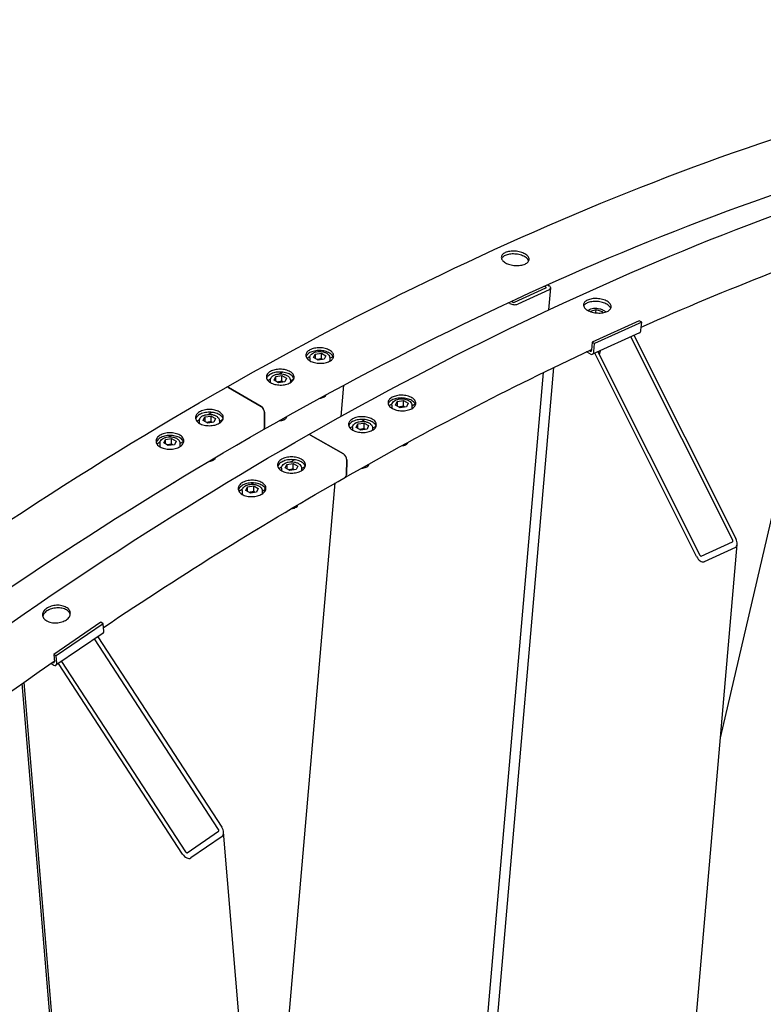
# Model space of a CAD drawing. Units: millimetres. Extents: x 1710 to 22990, y 214 to 29964.
# Drawn here: x 7585 to 8319, y 25058 to 26030 of the extents above; entities that cross this region are included whole.
import ezdxf

# ---------------------------------------------------------------- set-up
doc = ezdxf.new("R2010")
doc.units = ezdxf.units.MM
doc.header["$LTSCALE"] = 110
doc.layers.add('Visible Edges(Hillmar_metric)', color=7, linetype='Continuous', lineweight=25)

msp = doc.modelspace()

# ---------------------------------------------------------------- linework, layer by layer
at = {"layer": 'Visible Edges(Hillmar_metric)'}
for p, q in [((8276.3457, 25321.0877), (8388.4977, 25802.9033)), ((8104.2224, 25765.716), (8102.6427, 25766.6281)), ((8105.7552, 25768.0284), (8107.3167, 25767.1269)), ((8073.2844, 25750.805), (8104.2267, 25764.9142)), ((8107.338, 25763.1179), (8076.3957, 25749.0087)), ((8107.0634, 25743.3233), (8108.9284, 25764.8894)), ((8068.6388, 25749.4904), (8067.139, 25750.3563)), ((8070.2054, 25751.7833), (8071.7331, 25750.9013)), ((8148.5931, 25742.0646), (8153.8495, 25743.5562)), ((8148.6838, 25741.3728), (8148.5931, 25742.0646)), ((8153.5709, 25740.3348), (8153.8495, 25743.5562)), ((8153.8495, 25743.5562), (8159.5375, 25741.7557)), ((8159.5375, 25741.7557), (8159.4148, 25740.336)), ((8159.5375, 25741.7557), (8159.7187, 25740.3741)), ((8196.3235, 25732.568), (8149.9101, 25711.4041)), ((8198.6569, 25731.2207), (8152.2435, 25710.0569)), ((8198.6569, 25731.2207), (8196.3235, 25732.568)), ((8197.9658, 25723.2293), (8198.6569, 25731.2207)), ((8196.5194, 25720.7463), (8150.106, 25699.5824)), ((8190.9736, 25718.2175), (8291.5376, 25517.6363)), ((8149.9101, 25711.4041), (8149.219, 25703.4127)), ((8152.2435, 25710.0569), (8149.9101, 25711.4041)), ((8151.5524, 25702.0654), (8152.2435, 25710.0569)), ((8288.4433, 25516.2254), (8187.8794, 25716.8066)), ((7874.8398, 25696.1861), (7876.4834, 25699.6984)), ((7876.4834, 25699.6984), (7876.4583, 25695.2517)), ((7876.4834, 25699.6984), (7882.6178, 25700.618)), ((7879.9517, 25702.2373), (7881.5191, 25703.1304)), ((7882.5872, 25695.2116), (7882.6178, 25700.618)), ((7882.6178, 25700.618), (7887.1085, 25698.0252)), ((7887.1085, 25698.0252), (7885.4649, 25694.513)), ((8147.6864, 25699.8555), (8144.36, 25701.776)), ((8147.9303, 25702.676), (8147.1954, 25703.1003)), ((8252.8598, 25499.9997), (8152.2958, 25700.5809)), ((8155.39, 25701.9919), (8255.954, 25501.4107)), ((8157.6866, 25703.0391), (8157.5291, 25701.2178)), ((7868.2954, 25695.5956), (7871.2509, 25697.2797)), ((7871.0682, 25696.0803), (7871.0516, 25693.1407)), ((7879.3305, 25693.5934), (7874.8398, 25696.1861)), ((7885.4649, 25694.513), (7879.3305, 25693.5934)), ((7890.8679, 25695.9685), (7890.8492, 25692.6621)), ((7890.8653, 25695.5179), (7894.1437, 25697.386)), ((7837.5934, 25677.5391), (7843.7277, 25678.4587)), ((7841.0616, 25680.0781), (7844.2008, 25681.8667)), ((7843.6972, 25673.0523), (7843.7277, 25678.4587)), ((7843.7277, 25678.4587), (7848.2185, 25675.866)), ((7924.0243, 23626.7339), (8101.7116, 25681.4374)), ((7926.6576, 23543.06), (8112.0119, 25686.4215)), ((7829.7508, 25673.6332), (7832.3608, 25675.1204)), ((7832.1781, 25673.9211), (7832.1653, 25671.6472)), ((7835.9497, 25674.0269), (7837.5934, 25677.5391)), ((7840.4405, 25671.4341), (7835.9497, 25674.0269)), ((7837.5682, 25673.0924), (7837.5934, 25677.5391)), ((7846.5748, 25672.3537), (7840.4405, 25671.4341)), ((7848.2185, 25675.866), (7846.5748, 25672.3537)), ((7851.9778, 25673.8092), (7851.9643, 25671.4074)), ((7851.9753, 25673.3587), (7855.5827, 25675.4142)), ((7902.0513, 25638.268), (7904.7066, 25668.973)), ((7823.2744, 25647.915), (7790.9172, 25666.5965)), ((7790.9172, 25666.5965), (7823.2744, 25647.915)), ((7884.617, 25657.0628), (7885.4629, 25657.5511)), ((7949.3439, 25648.8022), (7952.2995, 25650.4862)), ((7952.1168, 25649.2869), (7952.1001, 25646.3473)), ((7955.8883, 25649.3927), (7957.532, 25652.905)), ((7960.3791, 25646.8), (7955.8883, 25649.3927)), ((7957.532, 25652.905), (7957.5069, 25648.4582)), ((7957.532, 25652.905), (7963.6663, 25653.8245)), ((7961.0003, 25655.4439), (7962.5676, 25656.337)), ((7963.6358, 25648.4181), (7963.6663, 25653.8245)), ((7963.6663, 25653.8245), (7968.1571, 25651.2318)), ((7968.1571, 25651.2318), (7966.5134, 25647.7195)), ((7971.9139, 25648.7245), (7975.1923, 25650.5925)), ((7771.0596, 25640.1914), (7774.6164, 25642.218)), ((7826.4353, 25627.2867), (7826.5198, 25642.2444)), ((7826.5198, 25642.2444), (7826.4353, 25627.2867)), ((7966.5134, 25647.7195), (7960.3791, 25646.8)), ((7971.9164, 25649.175), (7971.8978, 25645.8687)), ((7759.5946, 25633.6587), (7762.3588, 25635.2337)), ((7762.1761, 25634.0344), (7762.1616, 25631.4707)), ((7765.9476, 25634.1402), (7767.5913, 25637.6525)), ((7770.4384, 25631.5475), (7765.9476, 25634.1402)), ((7767.5913, 25637.6525), (7767.5662, 25633.2057)), ((7767.5913, 25637.6525), (7773.7257, 25638.572)), ((7776.5727, 25632.467), (7770.4384, 25631.5475)), ((7773.6951, 25633.1656), (7773.7257, 25638.572)), ((7773.7257, 25638.572), (7778.2164, 25635.9793)), ((7778.2164, 25635.9793), (7776.5727, 25632.467)), ((7781.9757, 25633.9225), (7781.9622, 25631.5251)), ((7781.9732, 25633.472), (7785.5745, 25635.524)), ((7845.727, 25634.9035), (7846.5729, 25635.3919)), ((7848.4764, 25638.1625), (7848.4756, 25638.0317)), ((7916.9983, 25627.2334), (7918.6419, 25630.7457)), ((7918.6168, 25626.299), (7918.6419, 25630.7457)), ((7918.6419, 25630.7457), (7924.7763, 25631.6653)), ((7922.1102, 25633.2846), (7925.2493, 25635.0733)), ((7924.7458, 25626.2589), (7924.7763, 25631.6653)), ((7924.7763, 25631.6653), (7929.267, 25629.0726)), ((7910.7994, 25626.8398), (7913.4094, 25628.327)), ((7913.2267, 25627.1276), (7913.2139, 25624.8538)), ((7921.489, 25624.6407), (7916.9983, 25627.2334)), ((7927.6234, 25625.5603), (7921.489, 25624.6407)), ((7929.267, 25629.0726), (7927.6234, 25625.5603)), ((7933.0264, 25627.0158), (7933.0128, 25624.614)), ((7933.0239, 25626.5653), (7936.6313, 25628.6208)), ((7720.1233, 25611.1683), (7723.4687, 25613.0745)), ((7723.286, 25611.8751), (7723.2651, 25608.1776)), ((7727.0576, 25611.9809), (7728.7012, 25615.4932)), ((7731.5483, 25609.3882), (7727.0576, 25611.9809)), ((7728.6761, 25611.0465), (7728.7012, 25615.4932)), ((7728.7012, 25615.4932), (7734.8356, 25616.4128)), ((7732.1695, 25618.0321), (7734.4957, 25619.3576)), ((7734.8051, 25611.0064), (7734.8356, 25616.4128)), ((7734.8356, 25616.4128), (7739.3263, 25613.8201)), ((7739.3263, 25613.8201), (7737.6827, 25610.3078)), ((7743.0857, 25611.7633), (7743.0671, 25608.4684)), ((7743.0832, 25611.3128), (7746.5663, 25613.2974)), ((7904.323, 25601.1216), (7871.9658, 25619.8031)), ((7871.9658, 25619.8031), (7904.323, 25601.1216)), ((7965.6656, 25610.2694), (7966.5115, 25610.7577)), ((7737.6827, 25610.3078), (7731.5483, 25609.3882)), ((7775.7249, 25595.0169), (7776.5708, 25595.5052)), ((7848.6399, 25590.8591), (7854.7742, 25591.7786)), ((7852.1082, 25593.398), (7855.665, 25595.4246)), ((7854.7437, 25586.3722), (7854.7742, 25591.7786)), ((7854.7742, 25591.7786), (7859.265, 25589.1859)), ((7907.4839, 25580.4933), (7907.5684, 25595.451)), ((7907.5684, 25595.451), (7907.4839, 25580.4933)), ((7929.525, 25591.3691), (7929.5242, 25591.2383)), ((7840.6431, 25586.8653), (7843.4073, 25588.4403)), ((7843.2246, 25587.241), (7843.2102, 25584.6773)), ((7846.9962, 25587.3468), (7848.6399, 25590.8591)), ((7851.487, 25584.754), (7846.9962, 25587.3468)), ((7848.6399, 25590.8591), (7848.6147, 25586.4123)), ((7857.6213, 25585.6736), (7851.487, 25584.754)), ((7859.265, 25589.1859), (7857.6213, 25585.6736)), ((7863.0243, 25587.1291), (7863.0108, 25584.7317)), ((7863.0218, 25586.6786), (7866.6231, 25588.7306)), ((7926.7756, 25588.1101), (7927.6215, 25588.5985)), ((7736.8349, 25572.8576), (7737.6808, 25573.3459)), ((7813.2181, 25571.2387), (7815.5443, 25572.5642)), ((7825.6187, 24754.4328), (7896.3697, 25572.5688)), ((7801.1719, 25564.3748), (7804.5173, 25566.2811)), ((7804.3346, 25565.0817), (7804.3137, 25561.3842)), ((7808.1062, 25565.1875), (7809.7498, 25568.6998)), ((7812.5969, 25562.5948), (7808.1062, 25565.1875)), ((7809.7247, 25564.2531), (7809.7498, 25568.6998)), ((7809.7498, 25568.6998), (7815.8842, 25569.6194)), ((7818.7313, 25563.5143), (7812.5969, 25562.5948)), ((7815.8536, 25564.213), (7815.8842, 25569.6194)), ((7815.8842, 25569.6194), (7820.3749, 25567.0266)), ((7820.3749, 25567.0266), (7818.7313, 25563.5143)), ((7824.1343, 25564.9699), (7824.1157, 25561.675)), ((7824.1317, 25564.5193), (7827.6149, 25566.504)), ((7856.7735, 25548.2235), (7857.6194, 25548.7118)), ((7817.8835, 25526.0642), (7818.7294, 25526.5525)), ((8257.424, 25500.3741), (8288.3663, 25514.4834)), ((8127.5004, 23599.9025), (8292.8487, 25511.9218)), ((8291.1524, 25508.9264), (8260.2101, 25494.8172)), ((7664.9759, 25435.0921), (7618.5026, 25403.3299)), ((7667.3093, 25433.7449), (7620.8361, 25401.9827)), ((7667.3093, 25433.7449), (7664.9759, 25435.0921)), ((7667.9143, 25426.492), (7667.3093, 25433.7449)), ((7667.2072, 25424.4261), (7620.7339, 25392.6638)), ((7781.1779, 25230.8867), (7658.7711, 25418.6604)), ((7661.8693, 25420.7779), (7784.2761, 25233.0042)), ((7620.8361, 25401.9827), (7618.5026, 25403.3299)), ((7618.5026, 25403.3299), (7619.1076, 25396.0769)), ((7621.441, 25394.7297), (7620.8361, 25401.9827)), ((7618.2611, 25392.9107), (7615.5642, 25394.4678)), ((7618.0476, 25395.4706), (7617.4804, 25395.7981)), ((7745.5484, 25206.5357), (7623.1416, 25394.3094)), ((7626.2398, 25396.4269), (7748.6466, 25208.6532)), ((7741.4745, 23526.4216), (7587.3146, 25374.67)), ((7766.0922, 23256.6424), (7589.3127, 25376.0817)), ((7750.2702, 25207.8802), (7781.2524, 25229.055)), ((7784.6483, 25223.8456), (7753.6661, 25202.6707)), ((7938.6257, 23399.5731), (7786.123, 25227.9529))]:
    msp.add_line(p, q, dxfattribs=at)
for centre, major_axis, ratio, start_param, end_param in [((8103.4489, 25765.3633), (5.4795, -0.4739), 0.51383795, 5.54494034, 7.11573667), ((8103.4489, 25765.3633), (1.0959, -0.0948), 0.51383795, 5.54494034, 7.11573667), ((8072.5066, 25751.254), (-5.4795, 0.4739), 0.51383795, 0.83255136, 2.40334769), ((8072.5066, 25751.254), (1.0959, -0.0948), 0.51383795, 3.97414402, 5.54494034), ((8194.4657, 25725.2501), (2.0537, -4.5039), 0.63453702, 0, 0.8435373), ((8148.0523, 25704.0863), (2.0537, -4.5039), 0.63453702, 5.55592628, 7.12672261), ((8148.0523, 25704.0863), (0.6846, -1.5013), 0.63453702, 5.55592628, 7.12672261), ((8150.9536, 25701.7864), (6.5755, -0.5686), 0.51383795, 5.77717019, 6.28318531), ((7790.8958, 25662.812), (-2.2872, 4.0141), 0.58111663, 5.50108112, 6.28318531), ((7790.8958, 25662.812), (-2.2872, 4.0141), 0.58111663, 5.50108112, 6.28318531), ((7880.7658, 25660.2282), (6.5999, -0.0373), 0.57355918, 4.8404882, 6.11665735), ((7880.7603, 25659.2609), (5.419, -0.0306), 0.57355918, 4.76220488, 5.50754113), ((7823.253, 25644.1305), (-2.2872, 4.0141), 0.58111663, 3.9302848, 5.50108112), ((7823.253, 25644.1305), (2.2872, -4.0141), 0.58111663, 0.78869214, 2.35948847), ((7841.8703, 25637.1016), (5.419, -0.0306), 0.57355918, 4.57514398, 5.50754113), ((7841.8757, 25638.069), (6.5999, -0.0373), 0.57355918, 4.67020504, 6.28318531), ((7823.1685, 25629.1729), (2.2872, -4.0141), 0.58111663, 0, 0.78869214), ((7823.1685, 25629.1729), (2.2872, -4.0141), 0.58111663, 0, 0.78869214), ((7871.9444, 25616.0186), (-2.2872, 4.0141), 0.58111663, 5.50108112, 6.28318531), ((7871.9444, 25616.0186), (-2.2872, 4.0141), 0.58111663, 5.50108112, 6.28318531), ((7961.8144, 25613.4348), (6.5999, -0.0373), 0.57355918, 4.8404882, 6.11665735), ((7904.3016, 25597.3371), (-2.2872, 4.0141), 0.58111663, 3.9302848, 5.50108112), ((7904.3016, 25597.3371), (2.2872, -4.0141), 0.58111663, 0.78869214, 2.35948847), ((7961.8089, 25612.4675), (5.419, -0.0306), 0.57355918, 4.76220488, 5.50754113), ((7771.8682, 25597.215), (5.419, -0.0306), 0.57355918, 4.74552718, 5.50754113), ((7771.8737, 25598.1823), (6.5999, -0.0373), 0.57355918, 4.8178917, 6.22071025), ((7922.9243, 25591.2755), (6.5999, -0.0373), 0.57355918, 4.67020504, 6.28318531), ((7922.9189, 25590.3082), (5.419, -0.0306), 0.57355918, 4.57514398, 5.50754113), ((7732.9782, 25575.0557), (5.419, -0.0306), 0.57355918, 5.29405081, 5.50754113), ((7732.9836, 25576.023), (-6.5999, 0.0373), 0.57355918, 2.15396105, 2.62824831), ((7904.2171, 25582.3794), (2.2872, -4.0141), 0.58111663, 0, 0.78869214), ((7904.2171, 25582.3794), (2.2872, -4.0141), 0.58111663, 0, 0.78869214), ((7852.9168, 25550.4216), (5.419, -0.0306), 0.57355918, 4.74552718, 5.50754113), ((7852.9222, 25551.3889), (6.5999, -0.0373), 0.57355918, 4.8178917, 6.22071025), ((7814.0267, 25528.2623), (5.419, -0.0306), 0.57355918, 5.29405081, 5.50754113), ((7814.0322, 25529.2296), (-6.5999, 0.0373), 0.57355918, 2.15396105, 2.62824831), ((8287.6698, 25515.8726), (0.7185, -1.3785), 0.54637912, 6.25440203, 7.82519836), ((8287.6698, 25515.8726), (3.5924, -6.8926), 0.54637912, 6.25440203, 7.82519836), ((8256.7275, 25501.7634), (3.5924, -6.8926), 0.54637912, 4.6836057, 6.25440203), ((8256.7275, 25501.7634), (0.7185, -1.3785), 0.54637912, 4.6836057, 6.25440203), ((7664.4141, 25428.5128), (2.7931, -4.0867), 0.52209976, 0, 0.74359516), ((7617.9408, 25396.7505), (0.931, -1.3622), 0.52209976, 5.45598414, 7.02678047), ((7617.9408, 25396.7505), (2.7931, -4.0867), 0.52209976, 5.45598414, 7.02678047), ((7780.4034, 25230.3574), (4.1638, -6.5652), 0.60315536, 0.02070958, 1.59150591), ((7780.4034, 25230.3574), (0.8328, -1.313), 0.60315536, 0.02070958, 1.59150591), ((7749.4212, 25209.1825), (4.1638, -6.5652), 0.60315536, 4.73309856, 6.30389489), ((7749.4212, 25209.1825), (0.8328, -1.313), 0.60315536, 4.73309856, 6.30389489)]:
    msp.add_ellipse(centre, major_axis=major_axis, ratio=ratio, start_param=start_param, end_param=end_param, dxfattribs=at)
for points, knots in [([(7788.6086, 25666.8261), (7929.9723, 25747.3741), (8071.2837, 25815.1531), (8350.403, 25923.5242), (8488.2084, 25964.1153), (8756.9935, 26017.1051), (8887.9711, 26029.5031), (9139.9276, 26025.7711), (9260.9044, 26009.6402), (9489.8957, 25949.2094), (9597.9068, 25904.909), (9698.0995, 25847.0627)], [3.141592654, 3.141592654, 3.141592654, 3.141592654, 3.297363289, 3.297363289, 3.453133925, 3.453133925, 3.608904561, 3.608904561, 3.764675197, 3.764675197, 3.920445832, 3.920445832, 3.920445832, 3.920445832]), ([(7825.4557, 25625.1587), (7965.7856, 25705.1177), (8106.0211, 25772.376), (8382.8955, 25879.8754), (8519.5314, 25920.1155), (8785.8831, 25972.6256), (8915.5955, 25984.8953), (9063.3354, 25982.707), (9086.2213, 25981.8836), (9108.926, 25980.5789)], [3.141592654, 3.141592654, 3.141592654, 3.141592654, 3.297363289, 3.297363289, 3.453133925, 3.453133925, 3.608904561, 3.608904561, 3.637711351, 3.637711351, 3.637711351, 3.637711351]), ([(7869.6572, 25620.0327), (8011.0208, 25700.5807), (8152.3323, 25768.3597), (8431.4516, 25876.7308), (8569.257, 25917.3219), (8838.0421, 25970.3117), (8969.0197, 25982.7097), (9220.9762, 25978.9777), (9341.953, 25962.8468), (9570.9442, 25902.4159), (9678.9554, 25858.1156), (9779.1481, 25800.2693)], [3.141592654, 3.141592654, 3.141592654, 3.141592654, 3.297363289, 3.297363289, 3.453133925, 3.453133925, 3.608904561, 3.608904561, 3.764675197, 3.764675197, 3.920445832, 3.920445832, 3.920445832, 3.920445832]), ([(8198.235, 25726.3419), (8240.7943, 25745.2495), (8283.2343, 25762.9195), (8441.7469, 25824.4637), (8556.7182, 25860.0764), (8669.4354, 25885.8727)], [3.249797898, 3.249797898, 3.249797898, 3.249797898, 3.297363289, 3.297363289, 3.42815748, 3.42815748, 3.42815748, 3.42815748]), ([(8083.51, 25798.4969), (8084.7308, 25797.7921), (8085.7904, 25796.9307), (8087.1994, 25795.1017), (8087.5488, 25794.134), (8087.5587, 25792.3595), (8087.2199, 25791.4345), (8085.8301, 25789.7793), (8084.7792, 25789.049), (8082.3509, 25787.9417), (8080.8118, 25787.491), (8077.4369, 25786.9736), (8075.6011, 25786.907), (8072.1571, 25787.1156), (8070.3194, 25787.4046), (8066.9368, 25788.3337), (8065.3919, 25788.9738), (8062.9502, 25790.3835), (8061.8908, 25791.247), (8060.4825, 25793.084), (8060.1336, 25794.0573), (8060.1246, 25795.8423), (8060.4639, 25796.7729), (8061.8543, 25798.4361), (8062.9055, 25799.1686), (8065.3337, 25800.2758), (8066.8726, 25800.7244), (8070.2469, 25801.2339), (8072.0822, 25801.2949), (8075.5253, 25801.0757), (8077.3625, 25800.781), (8080.7444, 25799.844), (8082.2892, 25799.2018), (8083.51, 25798.4969)], [0, 0, 0, 0, 0.4708588, 0.4708588, 0.9417176, 0.9417176, 1.4125764, 1.4125764, 1.8834352, 1.8834352, 2.35429401, 2.35429401, 2.82515281, 2.82515281, 3.29601161, 3.29601161, 3.76687041, 3.76687041, 4.23772921, 4.23772921, 4.70858801, 4.70858801, 5.17944681, 5.17944681, 5.65030561, 5.65030561, 6.12116441, 6.12116441, 6.59202322, 6.59202322, 7.06288202, 7.06288202, 7.53374082, 7.53374082, 7.53374082, 7.53374082]), ([(8083.266, 25795.6764), (8082.0452, 25796.3812), (8080.5005, 25797.0235), (8077.1186, 25797.9605), (8075.2814, 25798.2552), (8071.8383, 25798.4743), (8070.003, 25798.4134), (8066.6287, 25797.9039), (8065.0898, 25797.4553), (8062.6616, 25796.3481), (8061.6104, 25795.6156), (8060.6637, 25794.4832), (8060.4587, 25794.1694), (8060.2998, 25793.8491)], [0, 0, 0, 0, 0.4708588, 0.4708588, 0.9417176, 0.9417176, 1.41257641, 1.41257641, 1.88343521, 1.88343521, 2.35429401, 2.35429401, 2.52463226, 2.52463226, 2.52463226, 2.52463226]), ([(8087.1356, 25791.5284), (8086.9659, 25792.0841), (8086.6718, 25792.6494), (8085.5465, 25794.1102), (8084.4869, 25794.9716), (8083.266, 25795.6764)], [6.781615312, 6.781615312, 6.781615312, 6.781615312, 7.062882028, 7.062882028, 7.533740829, 7.533740829, 7.533740829, 7.533740829]), ([(8164.5585, 25751.7035), (8165.7793, 25750.9987), (8166.839, 25750.1373), (8168.248, 25748.3083), (8168.5974, 25747.3405), (8168.6073, 25745.5661), (8168.2685, 25744.6411), (8166.8787, 25742.9859), (8165.8277, 25742.2556), (8163.3995, 25741.1483), (8161.8604, 25740.6976), (8158.4854, 25740.1802), (8156.6496, 25740.1136), (8153.2057, 25740.3221), (8151.368, 25740.6112), (8147.9853, 25741.5403), (8146.4404, 25742.1804), (8143.9988, 25743.5901), (8142.9394, 25744.4536), (8141.531, 25746.2906), (8141.1822, 25747.2639), (8141.1732, 25749.0489), (8141.5124, 25749.9795), (8142.9029, 25751.6427), (8143.9541, 25752.3751), (8146.3823, 25753.4824), (8147.9212, 25753.931), (8151.2955, 25754.4405), (8153.1308, 25754.5014), (8156.5739, 25754.2823), (8158.4111, 25753.9876), (8161.793, 25753.0506), (8163.3377, 25752.4083), (8164.5585, 25751.7035)], [0, 0, 0, 0, 0.4708588, 0.4708588, 0.9417176, 0.9417176, 1.4125764, 1.4125764, 1.8834352, 1.8834352, 2.35429401, 2.35429401, 2.82515281, 2.82515281, 3.29601161, 3.29601161, 3.76687041, 3.76687041, 4.23772921, 4.23772921, 4.70858801, 4.70858801, 5.17944681, 5.17944681, 5.65030561, 5.65030561, 6.12116441, 6.12116441, 6.59202322, 6.59202322, 7.06288202, 7.06288202, 7.53374082, 7.53374082, 7.53374082, 7.53374082]), ([(8164.3146, 25748.883), (8163.0938, 25749.5878), (8161.5491, 25750.2301), (8158.1672, 25751.1671), (8156.3299, 25751.4618), (8152.8869, 25751.6809), (8151.0516, 25751.6199), (8147.6773, 25751.1105), (8146.1384, 25750.6619), (8143.7101, 25749.5546), (8142.659, 25748.8222), (8141.7123, 25747.6898), (8141.5073, 25747.376), (8141.3484, 25747.0557)], [0, 0, 0, 0, 0.4708588, 0.4708588, 0.9417176, 0.9417176, 1.41257641, 1.41257641, 1.88343521, 1.88343521, 2.35429401, 2.35429401, 2.52463226, 2.52463226, 2.52463226, 2.52463226]), ([(8168.1842, 25744.735), (8168.0145, 25745.2907), (8167.7204, 25745.856), (8166.5951, 25747.3168), (8165.5354, 25748.1782), (8164.3146, 25748.883)], [6.781615312, 6.781615312, 6.781615312, 6.781615312, 7.062882028, 7.062882028, 7.533740829, 7.533740829, 7.533740829, 7.533740829]), ([(8145.6924, 25742.6236), (8145.8222, 25742.7444), (8145.9588, 25742.8597), (8146.7354, 25743.4586), (8147.4895, 25743.8468), (8149.2076, 25744.4622), (8150.1816, 25744.6795), (8152.2104, 25744.9171), (8153.2628, 25744.9405), (8155.354, 25744.8023), (8156.3924, 25744.6424), (8158.3728, 25744.1511), (8159.3139, 25743.8192), (8161.0222, 25742.9923), (8161.7867, 25742.4955), (8162.6806, 25741.6699), (8162.9227, 25741.4082), (8163.1352, 25741.1301)], [5.78357121, 5.78357121, 5.78357121, 5.78357121, 5.85838492, 5.85838492, 6.19046885, 6.19046885, 6.53864204, 6.53864204, 6.8799848, 6.8799848, 7.21806016, 7.21806016, 7.55813655, 7.55813655, 7.90476829, 7.90476829, 8.05237984, 8.05237984, 8.05237984, 8.05237984]), ([(7890.7598, 25703.4417), (7891.9806, 25702.7369), (7893.039, 25701.8548), (7894.4429, 25699.9417), (7894.7885, 25698.9106), (7894.7896, 25696.9899), (7894.4453, 25695.9723), (7893.0435, 25694.1143), (7891.9861, 25693.2738), (7889.5459, 25691.96), (7888.0004, 25691.3991), (7884.6139, 25690.6791), (7882.7729, 25690.5201), (7879.3208, 25690.5827), (7877.4796, 25690.8086), (7874.0923, 25691.6538), (7872.5462, 25692.2733), (7870.1046, 25693.6829), (7869.0463, 25694.5671), (7867.6426, 25696.4879), (7867.2973, 25697.5245), (7867.2964, 25699.4554), (7867.6409, 25700.4784), (7869.0429, 25702.3442), (7870.1004, 25703.1868), (7872.5406, 25704.5006), (7874.086, 25705.0594), (7877.4723, 25705.7717), (7879.3131, 25705.9253), (7882.765, 25705.8524), (7884.606, 25705.6211), (7887.993, 25704.7681), (7889.539, 25704.1465), (7890.7598, 25703.4417)], [0, 0, 0, 0, 0.47085868, 0.47085868, 0.94171736, 0.94171736, 1.41257574, 1.41257574, 1.88343411, 1.88343411, 2.35429439, 2.35429439, 2.82515466, 2.82515466, 3.29601353, 3.29601353, 3.7668724, 3.7668724, 4.23773127, 4.23773127, 4.70859014, 4.70859014, 5.17945041, 5.17945041, 5.65031069, 5.65031069, 6.12116906, 6.12116906, 6.59202744, 6.59202744, 7.06288612, 7.06288612, 7.5337448, 7.5337448, 7.5337448, 7.5337448]), ([(7890.6778, 25700.7016), (7889.457, 25701.4064), (7887.911, 25702.028), (7884.524, 25702.8809), (7882.6829, 25703.1122), (7879.2311, 25703.1851), (7877.3902, 25703.0316), (7874.004, 25702.3193), (7872.4586, 25701.7605), (7870.0184, 25700.4466), (7868.9609, 25699.604), (7867.9143, 25698.2113), (7867.6554, 25697.7295), (7867.4817, 25697.2434)], [0, 0, 0, 0, 0.47085868, 0.47085868, 0.94171736, 0.94171736, 1.41257574, 1.41257574, 1.88343411, 1.88343411, 2.35429439, 2.35429439, 2.58642035, 2.58642035, 2.58642035, 2.58642035]), ([(7871.0682, 25696.0803), (7871.0717, 25696.6969), (7871.2165, 25697.3098), (7871.7638, 25698.4909), (7872.1855, 25699.0499), (7873.3012, 25700.112), (7874.0297, 25700.5943), (7875.7048, 25701.4022), (7876.6618, 25701.7188), (7878.6755, 25702.1457), (7879.7313, 25702.2574), (7881.8424, 25702.2731), (7882.8973, 25702.1784), (7884.9181, 25701.7885), (7885.8834, 25701.4927), (7887.6378, 25700.7077), (7888.4262, 25700.2172), (7889.7061, 25699.0654), (7890.2093, 25698.4064), (7890.7489, 25697.13), (7890.8711, 25696.5499), (7890.8679, 25695.9685)], [0.78864931, 0.78864931, 0.78864931, 0.78864931, 1.04474804, 1.04474804, 1.32593143, 1.32593143, 1.65316325, 1.65316325, 1.99635294, 1.99635294, 2.33661549, 2.33661549, 2.67476327, 2.67476327, 3.01453212, 3.01453212, 3.35769102, 3.35769102, 3.68871752, 3.68871752, 3.93024196, 3.93024196, 3.93024196, 3.93024196]), ([(7894.52, 25696.4566), (7894.3501, 25697.03), (7894.0638, 25697.6065), (7892.957, 25699.1147), (7891.8986, 25699.9967), (7890.6778, 25700.7016)], [6.791329159, 6.791329159, 6.791329159, 6.791329159, 7.062886137, 7.062886137, 7.533744819, 7.533744819, 7.533744819, 7.533744819]), ([(7851.8162, 25682.3129), (7853.0371, 25681.6081), (7854.0953, 25680.7219), (7855.4988, 25678.7922), (7855.844, 25677.7485), (7855.8444, 25675.7989), (7855.4997, 25674.763), (7854.0969, 25672.8648), (7853.039, 25672.0025), (7850.5978, 25670.6478), (7849.0519, 25670.0651), (7845.6646, 25669.3051), (7843.8232, 25669.1278), (7840.3704, 25669.1616), (7838.529, 25669.3749), (7835.1414, 25670.2036), (7833.5953, 25670.819), (7831.1536, 25672.2286), (7830.0954, 25673.1169), (7828.6921, 25675.0543), (7828.3469, 25676.1033), (7828.3467, 25678.0631), (7828.6916, 25679.1045), (7830.0944, 25681.0102), (7831.1524, 25681.8747), (7833.5936, 25683.2294), (7835.1395, 25683.81), (7838.5267, 25684.5624), (7840.368, 25684.7343), (7843.8205, 25684.6903), (7845.6619, 25684.4716), (7849.0493, 25683.6352), (7850.5954, 25683.0177), (7851.8162, 25682.3129)], [0, 0, 0, 0, 0.47085868, 0.47085868, 0.94171736, 0.94171736, 1.41257574, 1.41257574, 1.88343411, 1.88343411, 2.35429439, 2.35429439, 2.82515466, 2.82515466, 3.29601353, 3.29601353, 3.7668724, 3.7668724, 4.23773127, 4.23773127, 4.70859014, 4.70859014, 5.17945041, 5.17945041, 5.65031069, 5.65031069, 6.12116906, 6.12116906, 6.59202744, 6.59202744, 7.06288612, 7.06288612, 7.5337448, 7.5337448, 7.5337448, 7.5337448]), ([(7851.7676, 25679.5909), (7850.5468, 25680.2958), (7849.0007, 25680.9133), (7845.6132, 25681.7496), (7843.7718, 25681.9684), (7840.3193, 25682.0123), (7838.478, 25681.8404), (7835.0908, 25681.088), (7833.5449, 25680.5074), (7831.1037, 25679.1527), (7830.0458, 25678.2883), (7828.9795, 25676.8398), (7828.7112, 25676.3203), (7828.5376, 25675.7979)], [0, 0, 0, 0, 0.47085868, 0.47085868, 0.94171736, 0.94171736, 1.41257574, 1.41257574, 1.88343411, 1.88343411, 2.35429439, 2.35429439, 2.59918665, 2.59918665, 2.59918665, 2.59918665]), ([(7832.1781, 25673.9211), (7832.1816, 25674.5376), (7832.3265, 25675.1506), (7832.8737, 25676.3317), (7833.2955, 25676.8906), (7834.4112, 25677.9527), (7835.1396, 25678.435), (7836.8148, 25679.243), (7837.7717, 25679.5595), (7839.7855, 25679.9864), (7840.8412, 25680.0981), (7842.9524, 25680.1138), (7844.0073, 25680.0191), (7846.0281, 25679.6292), (7846.9933, 25679.3334), (7848.7478, 25678.5485), (7849.5362, 25678.058), (7850.816, 25676.9061), (7851.3192, 25676.2471), (7851.8589, 25674.9707), (7851.9811, 25674.3907), (7851.9778, 25673.8092)], [3.93024196, 3.93024196, 3.93024196, 3.93024196, 4.18634069, 4.18634069, 4.46752408, 4.46752408, 4.79475591, 4.79475591, 5.13794559, 5.13794559, 5.47820814, 5.47820814, 5.81635592, 5.81635592, 6.15612478, 6.15612478, 6.49928368, 6.49928368, 6.83031018, 6.83031018, 7.07183461, 7.07183461, 7.07183461, 7.07183461]), ([(7855.6027, 25675.3368), (7855.4322, 25675.9103), (7855.1481, 25676.4855), (7854.0467, 25678), (7852.9884, 25678.8861), (7851.7676, 25679.5909)], [6.794661855, 6.794661855, 6.794661855, 6.794661855, 7.062886137, 7.062886137, 7.533744819, 7.533744819, 7.533744819, 7.533744819]), ([(5049.4435, 20963.6042), (5051.3095, 21293.8822), (5098.3182, 21649.7339), (5277.9946, 22378.0648), (5410.6346, 22750.4266), (5748.6178, 23475.3937), (5953.9067, 23827.8818), (6417.1412, 24478.6321), (6675.0116, 24776.7895), (7218.2378, 25289.7023), (7503.5054, 25504.3764), (7788.6086, 25666.8261)], [3.14159265, 3.14159265, 3.14159265, 3.14159265, 3.45575192, 3.45575192, 3.76991118, 3.76991118, 4.08407045, 4.08407045, 4.39822972, 4.39822972, 4.71238898, 4.71238898, 4.71238898, 4.71238898]), ([(7971.8084, 25656.6483), (7973.0292, 25655.9435), (7974.0876, 25655.0614), (7975.4915, 25653.1483), (7975.8371, 25652.1172), (7975.8382, 25650.1965), (7975.4939, 25649.1789), (7974.0921, 25647.3209), (7973.0347, 25646.4804), (7970.5944, 25645.1665), (7969.049, 25644.6056), (7965.6625, 25643.8857), (7963.8215, 25643.7266), (7960.3694, 25643.7893), (7958.5281, 25644.0151), (7955.1409, 25644.8604), (7953.5948, 25645.4799), (7951.1532, 25646.8895), (7950.0949, 25647.7737), (7948.6912, 25649.6945), (7948.3458, 25650.7311), (7948.345, 25652.662), (7948.6895, 25653.685), (7950.0915, 25655.5507), (7951.149, 25656.3934), (7953.5892, 25657.7072), (7955.1346, 25658.266), (7958.5208, 25658.9783), (7960.3617, 25659.1318), (7963.8135, 25659.059), (7965.6546, 25658.8277), (7969.0416, 25657.9747), (7970.5876, 25657.3531), (7971.8084, 25656.6483)], [0, 0, 0, 0, 0.47085868, 0.47085868, 0.94171736, 0.94171736, 1.41257574, 1.41257574, 1.88343411, 1.88343411, 2.35429439, 2.35429439, 2.82515466, 2.82515466, 3.29601353, 3.29601353, 3.7668724, 3.7668724, 4.23773127, 4.23773127, 4.70859014, 4.70859014, 5.17945041, 5.17945041, 5.65031069, 5.65031069, 6.12116906, 6.12116906, 6.59202744, 6.59202744, 7.06288612, 7.06288612, 7.5337448, 7.5337448, 7.5337448, 7.5337448]), ([(7971.7264, 25653.9081), (7970.5056, 25654.613), (7968.9596, 25655.2346), (7965.5725, 25656.0875), (7963.7315, 25656.3188), (7960.2797, 25656.3917), (7958.4388, 25656.2381), (7955.0526, 25655.5258), (7953.5072, 25654.9671), (7951.0669, 25653.6532), (7950.0095, 25652.8106), (7948.9629, 25651.4178), (7948.7039, 25650.936), (7948.5303, 25650.45)], [0, 0, 0, 0, 0.47085868, 0.47085868, 0.94171736, 0.94171736, 1.41257574, 1.41257574, 1.88343411, 1.88343411, 2.35429439, 2.35429439, 2.58642035, 2.58642035, 2.58642035, 2.58642035]), ([(7952.1168, 25649.2869), (7952.1202, 25649.9035), (7952.2651, 25650.5164), (7952.8124, 25651.6975), (7953.2341, 25652.2564), (7954.3498, 25653.3186), (7955.0782, 25653.8009), (7956.7534, 25654.6088), (7957.7103, 25654.9253), (7959.7241, 25655.3523), (7960.7799, 25655.4639), (7962.891, 25655.4797), (7963.9459, 25655.385), (7965.9667, 25654.9951), (7966.9319, 25654.6993), (7968.6864, 25653.9143), (7969.4748, 25653.4238), (7970.7547, 25652.2719), (7971.2579, 25651.613), (7971.7975, 25650.3365), (7971.9197, 25649.7565), (7971.9164, 25649.175)], [0.78864931, 0.78864931, 0.78864931, 0.78864931, 1.04474804, 1.04474804, 1.32593143, 1.32593143, 1.65316325, 1.65316325, 1.99635294, 1.99635294, 2.33661549, 2.33661549, 2.67476327, 2.67476327, 3.01453212, 3.01453212, 3.35769102, 3.35769102, 3.68871752, 3.68871752, 3.93024196, 3.93024196, 3.93024196, 3.93024196]), ([(7975.5686, 25649.6632), (7975.3986, 25650.2366), (7975.1123, 25650.813), (7974.0056, 25652.3213), (7972.9472, 25653.2033), (7971.7264, 25653.9081)], [6.791329159, 6.791329159, 6.791329159, 6.791329159, 7.062886137, 7.062886137, 7.533744819, 7.533744819, 7.533744819, 7.533744819]), ([(7762.3705, 25631.3474), (7761.1497, 25632.0522), (7760.0915, 25632.9477), (7758.6882, 25634.9146), (7758.3431, 25635.9859), (7758.3431, 25637.9971), (7758.6881, 25639.0709), (7760.0912, 25641.048), (7761.1494, 25641.9512), (7763.591, 25643.3787), (7765.1371, 25643.998), (7768.5248, 25644.8219), (7770.3664, 25645.0264), (7773.8193, 25645.0339), (7775.6609, 25644.8375), (7779.0486, 25644.0308), (7780.5948, 25643.4206), (7783.0364, 25642.0109), (7784.0946, 25641.1175), (7785.4978, 25639.1581), (7785.8428, 25638.0921), (7785.8428, 25636.091), (7785.4978, 25635.0225), (7784.0946, 25633.0529), (7783.0364, 25632.1518), (7780.5948, 25630.7244), (7779.0487, 25630.1029), (7775.6611, 25629.2716), (7773.8196, 25629.0617), (7770.3667, 25629.0441), (7768.5251, 25629.2352), (7765.1375, 25630.0344), (7763.5913, 25630.6425), (7762.3705, 25631.3474)], [0, 0, 0, 0, 0.47085868, 0.47085868, 0.94171736, 0.94171736, 1.41257574, 1.41257574, 1.88343411, 1.88343411, 2.35429439, 2.35429439, 2.82515466, 2.82515466, 3.29601353, 3.29601353, 3.7668724, 3.7668724, 4.23773127, 4.23773127, 4.70859014, 4.70859014, 5.17945041, 5.17945041, 5.65031069, 5.65031069, 6.12116906, 6.12116906, 6.59202744, 6.59202744, 7.06288612, 7.06288612, 7.5337448, 7.5337448, 7.5337448, 7.5337448]), ([(7785.6518, 25635.7793), (7785.4799, 25636.3468), (7785.2014, 25636.9135), (7784.1127, 25638.4336), (7783.0545, 25639.327), (7780.6129, 25640.7366), (7779.0667, 25641.3469), (7775.679, 25642.1536), (7773.8375, 25642.35), (7770.3845, 25642.3425), (7768.5429, 25642.138), (7765.1552, 25641.3141), (7763.6091, 25640.6948), (7761.1675, 25639.2673), (7760.1094, 25638.3641), (7759.0053, 25636.8085), (7758.7202, 25636.2133), (7758.5502, 25635.619)], [3.03626779, 3.03626779, 3.03626779, 3.03626779, 3.29601354, 3.29601354, 3.76687241, 3.76687241, 4.23773128, 4.23773128, 4.70859015, 4.70859015, 5.17945043, 5.17945043, 5.6503107, 5.6503107, 6.12116908, 6.12116908, 6.39128972, 6.39128972, 6.39128972, 6.39128972]), ([(7762.1761, 25634.0344), (7762.1795, 25634.651), (7762.3244, 25635.2639), (7762.8717, 25636.445), (7763.2934, 25637.0039), (7764.4091, 25638.066), (7765.1376, 25638.5483), (7766.8127, 25639.3563), (7767.7696, 25639.6728), (7769.7834, 25640.0998), (7770.8392, 25640.2114), (7772.9503, 25640.2272), (7774.0052, 25640.1325), (7776.026, 25639.7425), (7776.9912, 25639.4468), (7778.7457, 25638.6618), (7779.5341, 25638.1713), (7780.814, 25637.0194), (7781.3172, 25636.3605), (7781.8568, 25635.084), (7781.979, 25634.504), (7781.9757, 25633.9225)], [0.78864931, 0.78864931, 0.78864931, 0.78864931, 1.04474804, 1.04474804, 1.32593143, 1.32593143, 1.65316325, 1.65316325, 1.99635294, 1.99635294, 2.33661549, 2.33661549, 2.67476327, 2.67476327, 3.01453212, 3.01453212, 3.35769102, 3.35769102, 3.68871752, 3.68871752, 3.93024196, 3.93024196, 3.93024196, 3.93024196]), ([(7932.8648, 25635.5195), (7934.0856, 25634.8146), (7935.1439, 25633.9285), (7936.5474, 25631.9988), (7936.8926, 25630.9551), (7936.893, 25629.0055), (7936.5482, 25627.9696), (7935.1455, 25626.0714), (7934.0876, 25625.2091), (7931.6464, 25623.8544), (7930.1005, 25623.2717), (7926.7131, 25622.5117), (7924.8717, 25622.3344), (7921.419, 25622.3681), (7919.5776, 25622.5815), (7916.19, 25623.4102), (7914.6438, 25624.0256), (7912.2022, 25625.4352), (7911.144, 25626.3235), (7909.7406, 25628.2608), (7909.3955, 25629.3099), (7909.3953, 25631.2697), (7909.7402, 25632.311), (7911.143, 25634.2168), (7912.201, 25635.0812), (7914.6421, 25636.436), (7916.188, 25637.0165), (7919.5752, 25637.769), (7921.4165, 25637.9408), (7924.8691, 25637.8969), (7926.7105, 25637.6781), (7930.0979, 25636.8418), (7931.644, 25636.2243), (7932.8648, 25635.5195)], [0, 0, 0, 0, 0.47085868, 0.47085868, 0.94171736, 0.94171736, 1.41257574, 1.41257574, 1.88343411, 1.88343411, 2.35429439, 2.35429439, 2.82515466, 2.82515466, 3.29601353, 3.29601353, 3.7668724, 3.7668724, 4.23773127, 4.23773127, 4.70859014, 4.70859014, 5.17945041, 5.17945041, 5.65031069, 5.65031069, 6.12116906, 6.12116906, 6.59202744, 6.59202744, 7.06288612, 7.06288612, 7.5337448, 7.5337448, 7.5337448, 7.5337448]), ([(7932.8162, 25632.7975), (7931.5954, 25633.5024), (7930.0493, 25634.1199), (7926.6618, 25634.9562), (7924.8204, 25635.1749), (7921.3679, 25635.2189), (7919.5266, 25635.047), (7916.1394, 25634.2946), (7914.5935, 25633.714), (7912.1523, 25632.3593), (7911.0943, 25631.4949), (7910.0281, 25630.0464), (7909.7597, 25629.5269), (7909.5862, 25629.0045)], [0, 0, 0, 0, 0.47085868, 0.47085868, 0.94171736, 0.94171736, 1.41257574, 1.41257574, 1.88343411, 1.88343411, 2.35429439, 2.35429439, 2.59918665, 2.59918665, 2.59918665, 2.59918665]), ([(7913.2267, 25627.1276), (7913.2302, 25627.7442), (7913.375, 25628.3572), (7913.9223, 25629.5382), (7914.344, 25630.0972), (7915.4598, 25631.1593), (7916.1882, 25631.6416), (7917.8634, 25632.4495), (7918.8203, 25632.7661), (7920.8341, 25633.193), (7921.8898, 25633.3047), (7924.0009, 25633.3204), (7925.0558, 25633.2257), (7927.0767, 25632.8358), (7928.0419, 25632.54), (7929.7964, 25631.755), (7930.5848, 25631.2645), (7931.8646, 25630.1127), (7932.3678, 25629.4537), (7932.9075, 25628.1773), (7933.0297, 25627.5973), (7933.0264, 25627.0158)], [3.93024196, 3.93024196, 3.93024196, 3.93024196, 4.18634069, 4.18634069, 4.46752408, 4.46752408, 4.79475591, 4.79475591, 5.13794559, 5.13794559, 5.47820814, 5.47820814, 5.81635592, 5.81635592, 6.15612478, 6.15612478, 6.49928368, 6.49928368, 6.83031018, 6.83031018, 7.07183461, 7.07183461, 7.07183461, 7.07183461]), ([(7936.6513, 25628.5434), (7936.4808, 25629.1169), (7936.1967, 25629.6921), (7935.0952, 25631.2066), (7934.037, 25632.0927), (7932.8162, 25632.7975)], [6.794661855, 6.794661855, 6.794661855, 6.794661855, 7.062886137, 7.062886137, 7.533744819, 7.533744819, 7.533744819, 7.533744819]), ([(5103.9521, 20952.2275), (5105.8045, 21280.1065), (5152.4806, 21633.568), (5330.9955, 22357.1908), (5462.8039, 22727.2349), (5798.7041, 23447.7338), (6002.7412, 23798.0724), (6463.1179, 24444.8081), (6719.3833, 24741.1006), (7259.0865, 25250.687), (7542.4374, 25463.897), (7825.4557, 25625.1587)], [3.14159265, 3.14159265, 3.14159265, 3.14159265, 3.45575192, 3.45575192, 3.76991118, 3.76991118, 4.08407045, 4.08407045, 4.39822972, 4.39822972, 4.71238898, 4.71238898, 4.71238898, 4.71238898]), ([(7723.4149, 25608.0898), (7722.1941, 25608.7946), (7721.1358, 25609.6941), (7719.7323, 25611.6772), (7719.387, 25612.7608), (7719.3866, 25614.8003), (7719.7313, 25615.8921), (7721.134, 25617.9085), (7722.1919, 25618.833), (7724.633, 25620.3005), (7726.1789, 25620.9413), (7729.5662, 25621.8045), (7731.4076, 25622.0269), (7734.8602, 25622.0628), (7736.7017, 25621.8787), (7740.0893, 25621.0883), (7741.6354, 25620.4821), (7744.077, 25619.0724), (7745.1352, 25618.175), (7746.5386, 25616.1994), (7746.8838, 25615.1211), (7746.884, 25613.0916), (7746.5392, 25612.0051), (7745.1364, 25609.9962), (7744.0784, 25609.0737), (7741.6373, 25607.6062), (7740.0915, 25606.9633), (7736.7043, 25606.0927), (7734.8631, 25605.8649), (7731.4106, 25605.8191), (7729.5692, 25605.9979), (7726.1818, 25606.7808), (7724.6357, 25607.3849), (7723.4149, 25608.0898)], [0, 0, 0, 0, 0.47085868, 0.47085868, 0.94171736, 0.94171736, 1.41257574, 1.41257574, 1.88343411, 1.88343411, 2.35429439, 2.35429439, 2.82515466, 2.82515466, 3.29601353, 3.29601353, 3.7668724, 3.7668724, 4.23773127, 4.23773127, 4.70859014, 4.70859014, 5.17945041, 5.17945041, 5.65031069, 5.65031069, 6.12116906, 6.12116906, 6.59202744, 6.59202744, 7.06288612, 7.06288612, 7.5337448, 7.5337448, 7.5337448, 7.5337448]), ([(5130.4921, 20916.8108), (5132.3581, 21247.0888), (5179.3668, 21602.9405), (5359.0431, 22331.2714), (5491.6832, 22703.6332), (5829.6664, 23428.6003), (6034.9553, 23781.0884), (6498.1897, 24431.8387), (6756.0602, 24729.9961), (7299.2863, 25242.9089), (7584.5539, 25457.583), (7869.6572, 25620.0327)], [3.14159265, 3.14159265, 3.14159265, 3.14159265, 3.45575192, 3.45575192, 3.76991118, 3.76991118, 4.08407045, 4.08407045, 4.39822972, 4.39822972, 4.71238898, 4.71238898, 4.71238898, 4.71238898]), ([(7746.717, 25612.8616), (7746.5444, 25613.4257), (7746.2688, 25613.9877), (7745.1868, 25615.511), (7744.1285, 25616.4084), (7741.6869, 25617.818), (7740.1408, 25618.4242), (7736.7532, 25619.2146), (7734.9118, 25619.3988), (7731.4591, 25619.3629), (7729.6177, 25619.1404), (7726.2304, 25618.2772), (7724.6845, 25617.6365), (7722.2434, 25616.169), (7721.1855, 25615.2444), (7720.0623, 25613.6298), (7719.7695, 25612.9931), (7719.6031, 25612.3601)], [3.04078971, 3.04078971, 3.04078971, 3.04078971, 3.29601354, 3.29601354, 3.76687241, 3.76687241, 4.23773128, 4.23773128, 4.70859015, 4.70859015, 5.17945043, 5.17945043, 5.6503107, 5.6503107, 6.12116908, 6.12116908, 6.40438972, 6.40438972, 6.40438972, 6.40438972]), ([(7723.286, 25611.8751), (7723.2895, 25612.4917), (7723.4343, 25613.1047), (7723.9816, 25614.2857), (7724.4033, 25614.8447), (7725.5191, 25615.9068), (7726.2475, 25616.3891), (7727.9227, 25617.197), (7728.8796, 25617.5136), (7730.8934, 25617.9405), (7731.9491, 25618.0522), (7734.0602, 25618.0679), (7735.1151, 25617.9732), (7737.136, 25617.5833), (7738.1012, 25617.2875), (7739.8557, 25616.5025), (7740.6441, 25616.012), (7741.9239, 25614.8602), (7742.4271, 25614.2012), (7742.9668, 25612.9248), (7743.089, 25612.3447), (7743.0857, 25611.7633)], [3.93024196, 3.93024196, 3.93024196, 3.93024196, 4.18634069, 4.18634069, 4.46752408, 4.46752408, 4.79475591, 4.79475591, 5.13794559, 5.13794559, 5.47820814, 5.47820814, 5.81635592, 5.81635592, 6.15612478, 6.15612478, 6.49928368, 6.49928368, 6.83031018, 6.83031018, 7.07183461, 7.07183461, 7.07183461, 7.07183461]), ([(7843.4191, 25584.554), (7842.1983, 25585.2588), (7841.1401, 25586.1543), (7839.7368, 25588.1212), (7839.3917, 25589.1925), (7839.3917, 25591.2037), (7839.7366, 25592.2775), (7841.1398, 25594.2546), (7842.198, 25595.1578), (7844.6396, 25596.5852), (7846.1857, 25597.2046), (7849.5734, 25598.0285), (7851.415, 25598.233), (7854.8679, 25598.2405), (7856.7095, 25598.0441), (7860.0972, 25597.2374), (7861.6433, 25596.6271), (7864.085, 25595.2175), (7865.1432, 25594.3241), (7866.5464, 25592.3647), (7866.8914, 25591.2987), (7866.8914, 25589.2976), (7866.5464, 25588.2291), (7865.1432, 25586.2595), (7864.085, 25585.3584), (7861.6434, 25583.931), (7860.0973, 25583.3095), (7856.7097, 25582.4781), (7854.8681, 25582.2683), (7851.4152, 25582.2507), (7849.5737, 25582.4418), (7846.186, 25583.241), (7844.6399, 25583.8491), (7843.4191, 25584.554)], [0, 0, 0, 0, 0.47085868, 0.47085868, 0.94171736, 0.94171736, 1.41257574, 1.41257574, 1.88343411, 1.88343411, 2.35429439, 2.35429439, 2.82515466, 2.82515466, 3.29601353, 3.29601353, 3.7668724, 3.7668724, 4.23773127, 4.23773127, 4.70859014, 4.70859014, 5.17945041, 5.17945041, 5.65031069, 5.65031069, 6.12116906, 6.12116906, 6.59202744, 6.59202744, 7.06288612, 7.06288612, 7.5337448, 7.5337448, 7.5337448, 7.5337448]), ([(7866.7004, 25588.9859), (7866.5285, 25589.5533), (7866.2499, 25590.12), (7865.1613, 25591.6401), (7864.1031, 25592.5336), (7861.6615, 25593.9432), (7860.1153, 25594.5534), (7856.7276, 25595.3601), (7854.886, 25595.5566), (7851.4331, 25595.549), (7849.5915, 25595.3445), (7846.2038, 25594.5207), (7844.6577, 25593.9013), (7842.2161, 25592.4739), (7841.1579, 25591.5707), (7840.0539, 25590.0151), (7839.7687, 25589.4199), (7839.5988, 25588.8256)], [3.03626779, 3.03626779, 3.03626779, 3.03626779, 3.29601354, 3.29601354, 3.76687241, 3.76687241, 4.23773128, 4.23773128, 4.70859015, 4.70859015, 5.17945043, 5.17945043, 5.6503107, 5.6503107, 6.12116908, 6.12116908, 6.39128972, 6.39128972, 6.39128972, 6.39128972]), ([(7843.2246, 25587.241), (7843.2281, 25587.8575), (7843.373, 25588.4705), (7843.9202, 25589.6516), (7844.342, 25590.2105), (7845.4577, 25591.2726), (7846.1861, 25591.7549), (7847.8613, 25592.5629), (7848.8182, 25592.8794), (7850.832, 25593.3063), (7851.8877, 25593.418), (7853.9989, 25593.4337), (7855.0538, 25593.339), (7857.0746, 25592.9491), (7858.0398, 25592.6533), (7859.7943, 25591.8684), (7860.5827, 25591.3779), (7861.8625, 25590.226), (7862.3657, 25589.567), (7862.9054, 25588.2906), (7863.0276, 25587.7106), (7863.0243, 25587.1291)], [0.78864931, 0.78864931, 0.78864931, 0.78864931, 1.04474804, 1.04474804, 1.32593143, 1.32593143, 1.65316325, 1.65316325, 1.99635294, 1.99635294, 2.33661549, 2.33661549, 2.67476327, 2.67476327, 3.01453212, 3.01453212, 3.35769102, 3.35769102, 3.68871752, 3.68871752, 3.93024196, 3.93024196, 3.93024196, 3.93024196]), ([(7804.4635, 25561.2964), (7803.2427, 25562.0012), (7802.1844, 25562.9007), (7800.7809, 25564.8838), (7800.4356, 25565.9674), (7800.4352, 25568.0069), (7800.7799, 25569.0986), (7802.1826, 25571.115), (7803.2405, 25572.0396), (7805.6816, 25573.5071), (7807.2275, 25574.1479), (7810.6148, 25575.011), (7812.4561, 25575.2335), (7815.9088, 25575.2694), (7817.7503, 25575.0853), (7821.1378, 25574.2949), (7822.684, 25573.6887), (7825.1256, 25572.279), (7826.1838, 25571.3816), (7827.5872, 25569.4059), (7827.9323, 25568.3276), (7827.9326, 25566.2982), (7827.5878, 25565.2117), (7826.185, 25563.2028), (7825.127, 25562.2803), (7822.6859, 25560.8128), (7821.14, 25560.1699), (7817.7529, 25559.2993), (7815.9116, 25559.0715), (7812.4591, 25559.0256), (7810.6178, 25559.2045), (7807.2304, 25559.9874), (7805.6843, 25560.5915), (7804.4635, 25561.2964)], [0, 0, 0, 0, 0.47085868, 0.47085868, 0.94171736, 0.94171736, 1.41257574, 1.41257574, 1.88343411, 1.88343411, 2.35429439, 2.35429439, 2.82515466, 2.82515466, 3.29601353, 3.29601353, 3.7668724, 3.7668724, 4.23773127, 4.23773127, 4.70859014, 4.70859014, 5.17945041, 5.17945041, 5.65031069, 5.65031069, 6.12116906, 6.12116906, 6.59202744, 6.59202744, 7.06288612, 7.06288612, 7.5337448, 7.5337448, 7.5337448, 7.5337448]), ([(7827.7656, 25566.0682), (7827.593, 25566.6322), (7827.3174, 25567.1943), (7826.2353, 25568.7175), (7825.1771, 25569.615), (7822.7355, 25571.0246), (7821.1894, 25571.6308), (7817.8018, 25572.4212), (7815.9603, 25572.6054), (7812.5077, 25572.5694), (7810.6663, 25572.347), (7807.279, 25571.4838), (7805.7331, 25570.8431), (7803.292, 25569.3755), (7802.2341, 25568.451), (7801.1109, 25566.8364), (7800.8181, 25566.1997), (7800.6517, 25565.5667)], [3.04078971, 3.04078971, 3.04078971, 3.04078971, 3.29601354, 3.29601354, 3.76687241, 3.76687241, 4.23773128, 4.23773128, 4.70859015, 4.70859015, 5.17945043, 5.17945043, 5.6503107, 5.6503107, 6.12116908, 6.12116908, 6.40438972, 6.40438972, 6.40438972, 6.40438972]), ([(7804.3346, 25565.0817), (7804.3381, 25565.6983), (7804.4829, 25566.3112), (7805.0302, 25567.4923), (7805.4519, 25568.0513), (7806.5677, 25569.1134), (7807.2961, 25569.5957), (7808.9713, 25570.4036), (7809.9282, 25570.7201), (7811.942, 25571.1471), (7812.9977, 25571.2588), (7815.1088, 25571.2745), (7816.1637, 25571.1798), (7818.1846, 25570.7899), (7819.1498, 25570.4941), (7820.9043, 25569.7091), (7821.6927, 25569.2186), (7822.9725, 25568.0668), (7823.4757, 25567.4078), (7824.0154, 25566.1314), (7824.1376, 25565.5513), (7824.1343, 25564.9699)], [3.93024196, 3.93024196, 3.93024196, 3.93024196, 4.18634069, 4.18634069, 4.46752408, 4.46752408, 4.79475591, 4.79475591, 5.13794559, 5.13794559, 5.47820814, 5.47820814, 5.81635592, 5.81635592, 6.15612478, 6.15612478, 6.49928368, 6.49928368, 6.83031018, 6.83031018, 7.07183461, 7.07183461, 7.07183461, 7.07183461]), ([(7630.9097, 25449.8352), (7632.1306, 25449.1304), (7633.1897, 25448.2135), (7634.5968, 25446.1588), (7634.9448, 25445.0209), (7634.9516, 25442.8539), (7634.6109, 25441.6803), (7633.2175, 25439.4807), (7632.1646, 25438.4546), (7629.7333, 25436.7929), (7628.1926, 25436.0465), (7624.8153, 25434.9854), (7622.9785, 25434.6708), (7619.5332, 25434.4878), (7617.695, 25434.6072), (7614.3117, 25435.3114), (7612.7667, 25435.8961), (7610.3251, 25437.3058), (7609.2658, 25438.2246), (7607.8581, 25440.2866), (7607.5097, 25441.4296), (7607.502, 25443.6062), (7607.8423, 25444.7848), (7609.2352, 25446.9916), (7610.2878, 25448.0197), (7612.7192, 25449.6814), (7614.26, 25450.4258), (7617.6379, 25451.4797), (7619.4751, 25451.7892), (7622.9212, 25451.9627), (7624.7599, 25451.8381), (7628.1437, 25451.1268), (7629.6889, 25450.5401), (7630.9097, 25449.8352)], [0, 0, 0, 0, 0.4708588, 0.4708588, 0.9417176, 0.9417176, 1.4125764, 1.4125764, 1.8834352, 1.8834352, 2.35429401, 2.35429401, 2.82515281, 2.82515281, 3.29601161, 3.29601161, 3.76687041, 3.76687041, 4.23772921, 4.23772921, 4.70858801, 4.70858801, 5.17944681, 5.17944681, 5.65030561, 5.65030561, 6.12116441, 6.12116441, 6.59202322, 6.59202322, 7.06288202, 7.06288202, 7.53374082, 7.53374082, 7.53374082, 7.53374082]), ([(7631.1233, 25447.2754), (7629.9025, 25447.9802), (7628.3572, 25448.5669), (7624.9734, 25449.2783), (7623.1348, 25449.4028), (7619.6886, 25449.2293), (7617.8515, 25448.9198), (7614.4735, 25447.8659), (7612.9327, 25447.1216), (7610.5013, 25445.4598), (7609.4487, 25444.4317), (7608.2357, 25442.5099), (7607.9151, 25441.6501), (7607.7855, 25440.8165)], [0, 0, 0, 0, 0.4708588, 0.4708588, 0.9417176, 0.9417176, 1.41257641, 1.41257641, 1.88343521, 1.88343521, 2.35429401, 2.35429401, 2.70353619, 2.70353619, 2.70353619, 2.70353619]), ([(7634.8794, 25443.0762), (7634.7043, 25443.6063), (7634.4471, 25444.1293), (7633.4032, 25445.6537), (7632.3441, 25446.5705), (7631.1233, 25447.2754)], [6.835085056, 6.835085056, 6.835085056, 6.835085056, 7.062882028, 7.062882028, 7.533740829, 7.533740829, 7.533740829, 7.533740829])]:
    msp.add_open_spline(points, degree=3, knots=knots, dxfattribs=at)
for points in [[(7906.5043, 25578.3653), (7987.569, 25624.5554), (8068.6026, 25666.5132), (8149.2758, 25704.0698)], [(7667.6182, 25430.0422), (7747.068, 25483.4456), (7826.8011, 25532.951), (7906.5043, 25578.3653)], [(7145.4189, 25018.663), (7300.1869, 25159.134), (7458.9038, 25285.8771), (7619.0406, 25396.8801)]]:
    msp.add_open_spline(points, degree=3, dxfattribs=at)
for points, weights in [([(7882.5872, 25695.2116), (7880.2787, 25694.3016), (7878.2253, 25694.2315)], [1, 1.11197327142, 1.06185255605]), ([(7883.7275, 25694.2525), (7883.1871, 25694.6636), (7882.5872, 25695.2116)], [1.05650102578, 1.03719190032, 1]), ([(7843.6972, 25673.0523), (7841.3886, 25672.1423), (7839.3352, 25672.0722)], [1, 1.11197327142, 1.06185255605]), ([(7844.8375, 25672.0933), (7844.297, 25672.5044), (7843.6972, 25673.0523)], [1.05650102578, 1.03719190032, 1]), ([(7963.6358, 25648.4181), (7961.3273, 25647.5082), (7959.2738, 25647.4381)], [1, 1.11197327142, 1.06185255605]), ([(7964.7761, 25647.4591), (7964.2356, 25647.8702), (7963.6358, 25648.4181)], [1.05650102578, 1.03719190032, 1]), ([(7773.6951, 25633.1656), (7771.3866, 25632.2557), (7769.3331, 25632.1856)], [1, 1.11197327142, 1.06185255605]), ([(7774.8354, 25632.2066), (7774.2949, 25632.6177), (7773.6951, 25633.1656)], [1.05650102578, 1.03719190032, 1]), ([(7924.7458, 25626.2589), (7922.4372, 25625.3489), (7920.3838, 25625.2788)], [1, 1.11197327142, 1.06185255605]), ([(7925.886, 25625.2998), (7925.3456, 25625.7109), (7924.7458, 25626.2589)], [1.05650102578, 1.03719190032, 1]), ([(7734.8051, 25611.0064), (7732.4965, 25610.0964), (7730.4431, 25610.0263)], [1, 1.11197327142, 1.06185255605]), ([(7735.9453, 25610.0473), (7735.4049, 25610.4584), (7734.8051, 25611.0064)], [1.05650102578, 1.03719190032, 1]), ([(7854.7437, 25586.3722), (7852.4351, 25585.4623), (7850.3817, 25585.3922)], [1, 1.11197327142, 1.06185255605]), ([(7855.884, 25585.4132), (7855.3435, 25585.8243), (7854.7437, 25586.3722)], [1.05650102578, 1.03719190032, 1]), ([(7815.8536, 25564.213), (7813.5451, 25563.303), (7811.4917, 25563.2329)], [1, 1.11197327142, 1.06185255605]), ([(7816.9939, 25563.2539), (7816.4535, 25563.665), (7815.8536, 25564.213)], [1.05650102578, 1.03719190032, 1])]:
    msp.add_rational_spline(points, weights, degree=2, dxfattribs=at)

doc.saveas('drawing.dxf')
